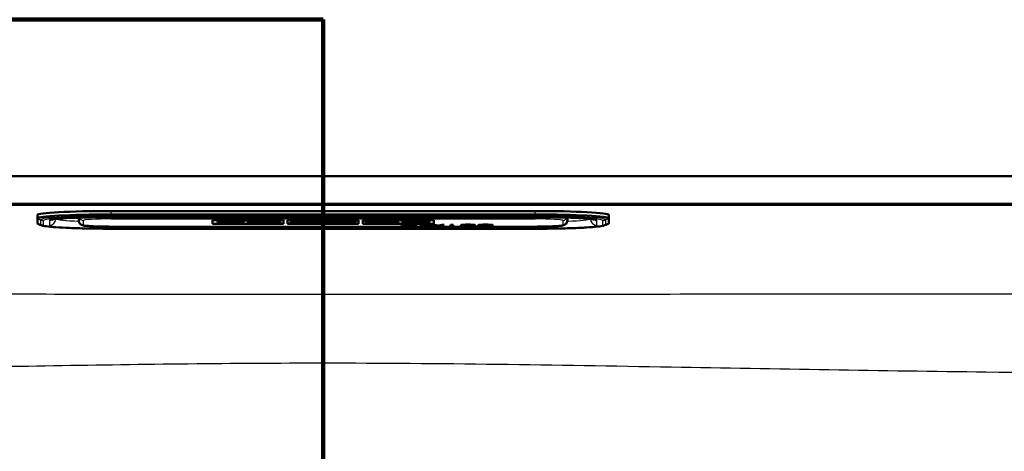
# Model space of a CAD drawing. Units: millimetres. Extents: x 0 to 2100, y 0 to 3989.
# Drawn here: x 1240 to 1347, y 3794 to 3840 of the extents above; entities that cross this region are included whole.
import ezdxf

# ---------------------------------------------------------------- set-up
doc = ezdxf.new("R2010")
doc.units = ezdxf.units.MM
doc.header["$LTSCALE"] = 10
doc.linetypes.add('CHAIN', pattern=[0.3543, 0.2362, -0.0295, 0.0591, -0.0295])
doc.linetypes.add('LONG_DASH_DOTTED', pattern=[0.3001, 0.2362, -0.0295, 0.0049, -0.0295])
for name, color, linetype, lineweight in [('Section View Lines(ISO)', 7, 'LONG_DASH_DOTTED', 70), ('Visible Edges(ISO)', 7, 'Continuous', 50), ('Visible Tangent Edges(ISO)', 7, 'Continuous', 25)]:
    doc.layers.add(name, color=color, linetype=linetype, lineweight=lineweight)

# ---------------------------------------------------------------- blocks, each defined once
blk = doc.blocks.new('2dTransSection1')
at = {"layer": 'Section View Lines(ISO)', "linetype": 'CHAIN', "ltscale": 33.657917}
blk.add_line((109.071, 384.044), (127.321, 384.044), dxfattribs=at)
at = {"layer": 'Section View Lines(ISO)', "linetype": 'Continuous', "lineweight": 140}
for p, q in [((120.996, 384.044), (127.321, 384.044)), ((127.321, 384.044), (127.321, 375.494))]:
    blk.add_line(p, q, dxfattribs=at)
at = {"layer": 'Section View Lines(ISO)', "linetype": 'CHAIN', "ltscale": 39.937908}
blk.add_line((127.321, 384.044), (127.321, 333.044), dxfattribs=at)

msp = doc.modelspace()

# ---------------------------------------------------------------- linework, layer by layer
at = {"layer": 'Visible Edges(ISO)'}
for p, q in [((1417.19, 3823.44), (1104.71, 3823.44)), ((1104.71, 3820.44), (1417.19, 3820.44)), ((1242.21, 3818.91), (1242.21, 3819.25)), ((1296.21, 3819.67), (1250.21, 3819.67)), ((1304.21, 3818.91), (1304.21, 3819.25)), ((1242.21, 3818.91), (1242.21, 3818.38)), ((1242.62, 3818.13), (1242.35, 3818.23)), ((1246.71, 3818.95), (1246.71, 3818.63)), ((1250.21, 3819), (1296.21, 3819)), ((1261.21, 3818.68), (1268.9, 3818.68)), ((1261.21, 3818.28), (1261.21, 3818.68)), ((1268.9, 3818.29), (1261.21, 3818.29)), ((1268.9, 3818.28), (1261.21, 3818.28)), ((1264.7, 3818.58), (1261.7, 3818.58)), ((1261.7, 3818.57), (1261.7, 3818.58)), ((1264.7, 3818.57), (1261.7, 3818.57)), ((1261.7, 3818.57), (1261.7, 3818.53)), ((1261.7, 3818.53), (1261.99, 3818.53)), ((1261.99, 3818.44), (1261.7, 3818.44)), ((1261.7, 3818.43), (1261.7, 3818.44)), ((1261.99, 3818.43), (1261.7, 3818.43)), ((1261.7, 3818.43), (1261.7, 3818.4)), ((1261.7, 3818.4), (1263.6, 3818.4)), ((1261.99, 3818.53), (1261.99, 3818.43)), ((1263.31, 3818.5), (1263.31, 3818.53)), ((1263.31, 3818.53), (1264, 3818.53)), ((1263.94, 3818.51), (1263.31, 3818.51)), ((1263.94, 3818.5), (1263.31, 3818.5)), ((1263.31, 3818.43), (1263.31, 3818.47)), ((1263.31, 3818.47), (1263.94, 3818.47)), ((1263.6, 3818.44), (1263.31, 3818.44)), ((1263.6, 3818.43), (1263.31, 3818.43)), ((1263.6, 3818.43), (1263.6, 3818.44)), ((1263.6, 3818.4), (1263.6, 3818.43)), ((1263.94, 3818.5), (1263.94, 3818.51)), ((1263.94, 3818.47), (1263.94, 3818.5)), ((1264, 3818.53), (1264, 3818.51)), ((1264, 3818.51), (1264.7, 3818.51)), ((1264.7, 3818.57), (1264.7, 3818.58)), ((1264.7, 3818.51), (1264.7, 3818.57)), ((1267.6, 3818.58), (1264.96, 3818.58)), ((1264.96, 3818.57), (1264.96, 3818.58)), ((1267.6, 3818.57), (1264.96, 3818.57)), ((1264.96, 3818.57), (1264.96, 3818.53)), ((1264.96, 3818.53), (1265.3, 3818.53)), ((1265.3, 3818.44), (1264.96, 3818.44)), ((1264.96, 3818.43), (1264.96, 3818.44)), ((1265.3, 3818.43), (1264.96, 3818.43)), ((1264.96, 3818.43), (1264.96, 3818.4)), ((1264.96, 3818.4), (1266.8, 3818.4)), ((1265.3, 3818.53), (1265.3, 3818.43)), ((1266.51, 3818.49), (1266.51, 3818.53)), ((1266.51, 3818.53), (1266.88, 3818.53)), ((1266.88, 3818.5), (1266.51, 3818.5)), ((1266.88, 3818.49), (1266.51, 3818.49)), ((1266.51, 3818.43), (1266.51, 3818.47)), ((1266.51, 3818.47), (1266.94, 3818.47)), ((1266.8, 3818.44), (1266.51, 3818.44)), ((1266.8, 3818.43), (1266.51, 3818.43)), ((1266.8, 3818.43), (1266.8, 3818.44)), ((1266.8, 3818.4), (1266.8, 3818.43)), ((1266.94, 3818.47), (1267.54, 3818.4)), ((1267.54, 3818.4), (1268.67, 3818.4)), ((1268.38, 3818.43), (1267.98, 3818.48)), ((1268.38, 3818.44), (1268.05, 3818.48)), ((1268.67, 3818.44), (1268.38, 3818.44)), ((1268.38, 3818.43), (1268.38, 3818.44)), ((1268.67, 3818.43), (1268.38, 3818.43)), ((1268.47, 3818.52), (1268.47, 3818.53)), ((1268.67, 3818.43), (1268.67, 3818.44)), ((1268.67, 3818.4), (1268.67, 3818.43)), ((1268.9, 3818.68), (1268.9, 3818.28)), ((1269.36, 3818.28), (1269.36, 3818.68)), ((1269.36, 3818.68), (1277.05, 3818.68)), ((1277.05, 3818.29), (1269.36, 3818.29)), ((1277.05, 3818.28), (1269.36, 3818.28)), ((1269.81, 3818.44), (1269.59, 3818.44)), ((1269.59, 3818.43), (1269.59, 3818.44)), ((1269.81, 3818.43), (1269.59, 3818.43)), ((1269.59, 3818.43), (1269.59, 3818.4)), ((1269.59, 3818.4), (1270.99, 3818.4)), ((1270.39, 3818.53), (1269.81, 3818.43)), ((1270.33, 3818.53), (1269.81, 3818.44)), ((1269.81, 3818.43), (1269.81, 3818.44)), ((1272.49, 3818.58), (1270.13, 3818.58)), ((1270.13, 3818.57), (1270.13, 3818.58)), ((1272.49, 3818.57), (1270.13, 3818.57)), ((1270.13, 3818.57), (1270.13, 3818.53)), ((1270.13, 3818.53), (1270.39, 3818.53)), ((1270.69, 3818.43), (1270.78, 3818.45)), ((1270.99, 3818.43), (1270.69, 3818.43)), ((1270.99, 3818.44), (1270.74, 3818.44)), ((1270.78, 3818.45), (1271.58, 3818.45)), ((1270.91, 3818.48), (1271.2, 3818.53)), ((1271.46, 3818.48), (1270.91, 3818.48)), ((1271.41, 3818.49), (1270.96, 3818.49)), ((1270.99, 3818.43), (1270.99, 3818.44)), ((1270.99, 3818.4), (1270.99, 3818.43)), ((1271.2, 3818.53), (1271.46, 3818.48)), ((1271.61, 3818.44), (1271.34, 3818.44)), ((1271.34, 3818.43), (1271.34, 3818.44)), ((1271.66, 3818.43), (1271.34, 3818.43)), ((1271.34, 3818.43), (1271.34, 3818.4)), ((1271.34, 3818.4), (1273.09, 3818.4)), ((1271.58, 3818.45), (1271.66, 3818.43)), ((1272.8, 3818.43), (1272.23, 3818.53)), ((1272.23, 3818.53), (1272.49, 3818.53)), ((1272.8, 3818.44), (1272.29, 3818.53)), ((1272.49, 3818.57), (1272.49, 3818.58)), ((1272.49, 3818.53), (1272.49, 3818.57)), ((1273.09, 3818.44), (1272.8, 3818.44)), ((1272.8, 3818.43), (1272.8, 3818.44)), ((1273.09, 3818.43), (1272.8, 3818.43)), ((1273.09, 3818.43), (1273.09, 3818.44)), ((1273.09, 3818.4), (1273.09, 3818.43)), ((1273.33, 3818.57), (1273.33, 3818.58)), ((1274.8, 3818.58), (1273.33, 3818.58)), ((1273.33, 3818.57), (1273.33, 3818.53)), ((1274.8, 3818.57), (1273.33, 3818.57)), ((1273.33, 3818.53), (1273.64, 3818.53)), ((1273.64, 3818.44), (1273.33, 3818.44)), ((1273.33, 3818.43), (1273.33, 3818.44)), ((1273.64, 3818.43), (1273.33, 3818.43)), ((1273.33, 3818.43), (1273.33, 3818.4)), ((1273.33, 3818.4), (1274.63, 3818.4)), ((1273.64, 3818.53), (1273.64, 3818.43)), ((1274.37, 3818.43), (1274.37, 3818.5)), ((1274.37, 3818.5), (1275.52, 3818.4)), ((1274.63, 3818.44), (1274.37, 3818.44)), ((1274.63, 3818.43), (1274.37, 3818.43)), ((1274.63, 3818.43), (1274.63, 3818.44)), ((1274.63, 3818.4), (1274.63, 3818.43)), ((1275.8, 3818.49), (1274.8, 3818.58)), ((1274.8, 3818.57), (1274.8, 3818.58)), ((1275.8, 3818.48), (1274.8, 3818.57)), ((1275.52, 3818.4), (1276.47, 3818.4)), ((1276.82, 3818.58), (1275.54, 3818.58)), ((1275.54, 3818.57), (1275.54, 3818.58)), ((1276.82, 3818.57), (1275.54, 3818.57)), ((1275.54, 3818.57), (1275.54, 3818.53)), ((1275.54, 3818.53), (1275.8, 3818.53)), ((1275.8, 3818.53), (1275.8, 3818.48)), ((1276.47, 3818.4), (1276.47, 3818.53)), ((1276.47, 3818.53), (1276.82, 3818.53)), ((1276.82, 3818.57), (1276.82, 3818.58)), ((1276.82, 3818.53), (1276.82, 3818.57)), ((1277.05, 3818.68), (1277.05, 3818.28)), ((1277.51, 3818.28), (1277.51, 3818.68)), ((1277.51, 3818.68), (1285.21, 3818.68)), ((1285.21, 3818.29), (1277.51, 3818.29)), ((1285.21, 3818.28), (1277.51, 3818.28)), ((1279.52, 3818.58), (1277.74, 3818.58)), ((1277.74, 3818.57), (1277.74, 3818.58)), ((1279.52, 3818.57), (1277.74, 3818.57)), ((1277.74, 3818.57), (1277.74, 3818.53)), ((1277.74, 3818.53), (1278.07, 3818.53)), ((1278.07, 3818.44), (1277.74, 3818.44)), ((1277.74, 3818.43), (1277.74, 3818.44)), ((1278.07, 3818.43), (1277.74, 3818.43)), ((1277.74, 3818.43), (1277.74, 3818.4)), ((1277.74, 3818.4), (1279.52, 3818.4)), ((1278.07, 3818.53), (1278.07, 3818.43)), ((1279.96, 3818.53), (1279.27, 3818.49)), ((1279.77, 3818.53), (1279.27, 3818.5)), ((1279.27, 3818.49), (1279.27, 3818.53)), ((1279.27, 3818.53), (1279.52, 3818.53)), ((1279.27, 3818.43), (1279.27, 3818.47)), ((1279.27, 3818.47), (1279.96, 3818.43)), ((1279.52, 3818.44), (1279.27, 3818.44)), ((1279.52, 3818.43), (1279.27, 3818.43)), ((1279.52, 3818.57), (1279.52, 3818.58)), ((1279.52, 3818.53), (1279.52, 3818.57)), ((1279.52, 3818.43), (1279.52, 3818.44)), ((1279.52, 3818.4), (1279.52, 3818.43)), ((1279.76, 3818.57), (1279.76, 3818.58)), ((1281.26, 3818.58), (1279.76, 3818.58)), ((1279.76, 3818.57), (1279.76, 3818.53)), ((1281.26, 3818.57), (1279.76, 3818.57)), ((1279.76, 3818.53), (1279.96, 3818.53)), ((1279.79, 3818.44), (1279.76, 3818.44)), ((1279.76, 3818.43), (1279.76, 3818.44)), ((1279.96, 3818.43), (1279.76, 3818.43)), ((1279.76, 3818.43), (1279.76, 3818.4)), ((1279.76, 3818.4), (1281.47, 3818.4)), ((1280.31, 3818.49), (1281, 3818.53)), ((1281.26, 3818.43), (1280.31, 3818.49)), ((1281.26, 3818.44), (1280.39, 3818.5)), ((1281, 3818.53), (1281.26, 3818.53)), ((1281.26, 3818.57), (1281.26, 3818.58)), ((1281.26, 3818.53), (1281.26, 3818.57)), ((1281.47, 3818.44), (1281.26, 3818.44)), ((1281.26, 3818.43), (1281.26, 3818.44)), ((1281.47, 3818.43), (1281.26, 3818.43)), ((1281.47, 3818.43), (1281.47, 3818.44)), ((1281.47, 3818.4), (1281.47, 3818.43)), ((1281.73, 3818.1), (1281.99, 3818.1)), ((1282.06, 3818.44), (1281.75, 3818.44)), ((1281.75, 3818.43), (1281.75, 3818.44)), ((1282.06, 3818.43), (1281.75, 3818.43)), ((1281.75, 3818.43), (1281.75, 3818.4)), ((1281.75, 3818.4), (1284.71, 3818.4)), ((1284.72, 3818.58), (1281.76, 3818.58)), ((1281.76, 3818.57), (1281.76, 3818.58)), ((1284.72, 3818.57), (1281.76, 3818.57)), ((1281.76, 3818.57), (1281.76, 3818.53)), ((1281.76, 3818.53), (1282.06, 3818.53)), ((1282.06, 3818.53), (1282.06, 3818.43)), ((1282.07, 3818.15), (1282.07, 3818.16)), ((1283.28, 3818.16), (1283.04, 3818.16)), ((1283.04, 3818.15), (1283.04, 3818.16)), ((1283.3, 3818.15), (1283.04, 3818.15)), ((1283.1, 3818.09), (1283.1, 3818.1)), ((1283.33, 3818.5), (1283.33, 3818.53)), ((1283.33, 3818.53), (1284.02, 3818.53)), ((1283.96, 3818.51), (1283.33, 3818.51)), ((1283.96, 3818.5), (1283.33, 3818.5)), ((1283.33, 3818.43), (1283.33, 3818.47)), ((1283.33, 3818.47), (1283.96, 3818.47)), ((1284.02, 3818.44), (1283.33, 3818.44)), ((1284.02, 3818.43), (1283.33, 3818.43)), ((1284.27, 3818.05), (1283.72, 3818.18)), ((1283.72, 3818.18), (1284, 3818.18)), ((1284.27, 3818.06), (1283.76, 3818.18)), ((1283.96, 3818.5), (1283.96, 3818.51)), ((1283.96, 3818.47), (1283.96, 3818.5)), ((1284, 3818.18), (1284.31, 3818.1)), ((1284.02, 3818.53), (1284.02, 3818.51)), ((1284.02, 3818.51), (1284.72, 3818.51)), ((1284.71, 3818.46), (1284.02, 3818.46)), ((1284.02, 3818.45), (1284.02, 3818.46)), ((1284.71, 3818.45), (1284.02, 3818.45)), ((1284.02, 3818.45), (1284.02, 3818.43)), ((1284.27, 3818.05), (1284.27, 3818.06)), ((1284.54, 3818.06), (1284.27, 3818.06)), ((1284.54, 3818.05), (1284.27, 3818.05)), ((1284.4, 3818.07), (1284.49, 3818.1)), ((1284.49, 3818.1), (1284.88, 3818.18)), ((1284.98, 3818.16), (1284.54, 3818.06)), ((1284.98, 3818.15), (1284.54, 3818.05)), ((1284.54, 3818.05), (1284.54, 3818.06)), ((1284.71, 3818.45), (1284.71, 3818.46)), ((1284.71, 3818.4), (1284.71, 3818.45)), ((1284.72, 3818.57), (1284.72, 3818.58)), ((1284.72, 3818.51), (1284.72, 3818.57)), ((1284.88, 3818.18), (1285.21, 3818.18)), ((1285.04, 3818.17), (1285.04, 3818.18)), ((1285.1, 3818.16), (1285.04, 3818.18)), ((1285.1, 3818.15), (1285.04, 3818.17)), ((1285.53, 3818.06), (1285.1, 3818.16)), ((1285.53, 3818.05), (1285.1, 3818.15)), ((1285.21, 3818.68), (1285.21, 3818.28)), ((1285.21, 3818.18), (1285.5, 3818.12)), ((1285.53, 3818.05), (1285.53, 3818.06)), ((1285.8, 3818.06), (1285.53, 3818.06)), ((1285.8, 3818.05), (1285.53, 3818.05)), ((1285.76, 3818.1), (1286.08, 3818.18)), ((1286.36, 3818.18), (1285.8, 3818.05)), ((1286.32, 3818.18), (1285.8, 3818.06)), ((1285.8, 3818.05), (1285.8, 3818.06)), ((1286.08, 3818.18), (1286.36, 3818.18)), ((1287.04, 3818.05), (1287.04, 3818.18)), ((1287.04, 3818.18), (1287.31, 3818.18)), ((1287.31, 3818.06), (1287.04, 3818.06)), ((1287.31, 3818.05), (1287.04, 3818.05)), ((1287.31, 3818.18), (1287.31, 3818.05)), ((1288.12, 3818.1), (1288.37, 3818.1)), ((1288.46, 3818.15), (1288.46, 3818.16)), ((1289.66, 3818.16), (1289.43, 3818.16)), ((1289.43, 3818.15), (1289.43, 3818.16)), ((1289.69, 3818.15), (1289.43, 3818.15)), ((1289.49, 3818.09), (1289.49, 3818.1)), ((1290.03, 3818.1), (1290.28, 3818.1)), ((1290.37, 3818.15), (1290.37, 3818.16)), ((1291.57, 3818.16), (1291.34, 3818.16)), ((1291.34, 3818.15), (1291.34, 3818.16)), ((1291.6, 3818.15), (1291.34, 3818.15)), ((1291.4, 3818.09), (1291.4, 3818.1)), ((1299.71, 3818.63), (1299.71, 3818.95)), ((1303.79, 3818.13), (1304.06, 3818.23)), ((1304.21, 3818.38), (1304.21, 3818.91)), ((1250.21, 3817.97), (1296.21, 3817.97)), ((1250.21, 3817.75), (1296.21, 3817.75))]:
    msp.add_line(p, q, dxfattribs=at)
for centre, major_axis, start_param, end_param in [((1250.21, 3819.25), (-8, 0), 4.712389, 6.283185), ((1296.21, 3819.25), (8, 0), 0, 1.570796), ((1266.88, 3818.51), (0.366, 0), 4.712389, 7.853982), ((1266.88, 3818.52), (0.366, 0), 4.712389, 6.019468), ((1267.6, 3818.53), (0.874, 0), 0, 1.570796), ((1267.6, 3818.52), (0.874, 0), 5.165881, 7.853982)]:
    msp.add_ellipse(centre, major_axis=major_axis, ratio=0.052336, start_param=start_param, end_param=end_param, dxfattribs=at)
for points, degree in [([(1243.6, 3819.49), (1243.6, 3819.51), (1243.61, 3819.53), (1243.61, 3819.55)], 3), ([(1302.81, 3819.55), (1302.81, 3819.53), (1302.81, 3819.51), (1302.81, 3819.49)], 3), ([(1282.57, 3818.05), (1282.19, 3818.05), (1281.74, 3818.08), (1281.73, 3818.1)], 2), ([(1281.81, 3818.15), (1281.81, 3818.17), (1282.2, 3818.19), (1282.53, 3818.19)], 2), ([(1282.48, 3818.11), (1282.19, 3818.12), (1281.95, 3818.13), (1281.81, 3818.14), (1281.81, 3818.15)], 2), ([(1281.99, 3818.1), (1282.01, 3818.09), (1282.15, 3818.07), (1282.42, 3818.07), (1282.59, 3818.07)], 2), ([(1282.54, 3818.17), (1282.31, 3818.17), (1282.07, 3818.16), (1282.07, 3818.15)], 2), ([(1282.07, 3818.15), (1282.07, 3818.14), (1282.16, 3818.14)], 2), ([(1282.16, 3818.14), (1282.25, 3818.14), (1282.56, 3818.13)], 2), ([(1283.1, 3818.09), (1283.1, 3818.1), (1283, 3818.1), (1282.81, 3818.11), (1282.48, 3818.11)], 2), ([(1282.53, 3818.19), (1282.76, 3818.19), (1283.1, 3818.18), (1283.29, 3818.16), (1283.3, 3818.15)], 2), ([(1283.04, 3818.15), (1283.02, 3818.16), (1282.77, 3818.17), (1282.54, 3818.17)], 2), ([(1282.56, 3818.13), (1282.86, 3818.13), (1282.98, 3818.12)], 2), ([(1283.36, 3818.09), (1283.36, 3818.08), (1283.16, 3818.06), (1282.81, 3818.05), (1282.57, 3818.05)], 2), ([(1282.59, 3818.07), (1282.83, 3818.07), (1283.1, 3818.08), (1283.1, 3818.09)], 2), ([(1282.98, 3818.12), (1283.17, 3818.12), (1283.36, 3818.1), (1283.36, 3818.09)], 2), ([(1284.31, 3818.1), (1284.36, 3818.08), (1284.4, 3818.07)], 2), ([(1285.04, 3818.17), (1285.01, 3818.16), (1284.98, 3818.15)], 2), ([(1285.5, 3818.12), (1285.61, 3818.09), (1285.66, 3818.07)], 2), ([(1285.66, 3818.07), (1285.7, 3818.08), (1285.76, 3818.1)], 2), ([(1288.96, 3818.05), (1288.58, 3818.05), (1288.12, 3818.08), (1288.12, 3818.1)], 2), ([(1288.2, 3818.15), (1288.2, 3818.17), (1288.59, 3818.19), (1288.92, 3818.19)], 2), ([(1288.87, 3818.11), (1288.58, 3818.12), (1288.33, 3818.13), (1288.2, 3818.14), (1288.2, 3818.15)], 2), ([(1288.37, 3818.1), (1288.39, 3818.09), (1288.54, 3818.07), (1288.81, 3818.07), (1288.98, 3818.07)], 2), ([(1288.93, 3818.17), (1288.7, 3818.17), (1288.46, 3818.16), (1288.46, 3818.15)], 2), ([(1288.46, 3818.15), (1288.46, 3818.14), (1288.54, 3818.14)], 2), ([(1288.54, 3818.14), (1288.63, 3818.14), (1288.94, 3818.13)], 2), ([(1289.49, 3818.09), (1289.49, 3818.09), (1289.39, 3818.1), (1289.19, 3818.11), (1288.87, 3818.11)], 2), ([(1288.92, 3818.19), (1289.15, 3818.19), (1289.49, 3818.18), (1289.68, 3818.16), (1289.69, 3818.15)], 2), ([(1289.43, 3818.15), (1289.41, 3818.16), (1289.16, 3818.17), (1288.93, 3818.17)], 2), ([(1288.94, 3818.13), (1289.25, 3818.13), (1289.37, 3818.12)], 2), ([(1289.75, 3818.09), (1289.75, 3818.08), (1289.55, 3818.06), (1289.2, 3818.05), (1288.96, 3818.05)], 2), ([(1288.98, 3818.07), (1289.22, 3818.07), (1289.49, 3818.08), (1289.49, 3818.09)], 2), ([(1289.37, 3818.12), (1289.56, 3818.12), (1289.75, 3818.1), (1289.75, 3818.09)], 2), ([(1290.87, 3818.05), (1290.49, 3818.05), (1290.03, 3818.08), (1290.03, 3818.1)], 2), ([(1290.1, 3818.15), (1290.1, 3818.17), (1290.5, 3818.19), (1290.83, 3818.19)], 2), ([(1290.78, 3818.11), (1290.49, 3818.12), (1290.24, 3818.13), (1290.1, 3818.14), (1290.1, 3818.15)], 2), ([(1290.28, 3818.1), (1290.3, 3818.09), (1290.45, 3818.07), (1290.72, 3818.07), (1290.89, 3818.07)], 2), ([(1290.84, 3818.17), (1290.61, 3818.17), (1290.37, 3818.16), (1290.37, 3818.15)], 2), ([(1290.37, 3818.15), (1290.37, 3818.14), (1290.45, 3818.14)], 2), ([(1290.45, 3818.14), (1290.54, 3818.14), (1290.85, 3818.13)], 2), ([(1291.4, 3818.09), (1291.4, 3818.09), (1291.3, 3818.1), (1291.1, 3818.11), (1290.78, 3818.11)], 2), ([(1290.83, 3818.19), (1291.06, 3818.19), (1291.4, 3818.18), (1291.59, 3818.16), (1291.6, 3818.15)], 2), ([(1291.34, 3818.15), (1291.32, 3818.16), (1291.06, 3818.17), (1290.84, 3818.17)], 2), ([(1290.85, 3818.13), (1291.16, 3818.13), (1291.28, 3818.12)], 2), ([(1291.66, 3818.09), (1291.66, 3818.08), (1291.46, 3818.06), (1291.11, 3818.05), (1290.87, 3818.05)], 2), ([(1290.89, 3818.07), (1291.13, 3818.07), (1291.4, 3818.08), (1291.4, 3818.09)], 2), ([(1291.28, 3818.12), (1291.47, 3818.12), (1291.66, 3818.1), (1291.66, 3818.09)], 2)]:
    msp.add_open_spline(points, degree=degree, dxfattribs=at)
for points, knots in [([(1242.35, 3818.23), (1242.34, 3818.23), (1242.33, 3818.24), (1242.31, 3818.25), (1242.3, 3818.26), (1242.27, 3818.27), (1242.26, 3818.28), (1242.24, 3818.29), (1242.23, 3818.31), (1242.21, 3818.34), (1242.21, 3818.36), (1242.21, 3818.38)], [6.1386939, 6.1386939, 6.1386939, 6.1386939, 6.1675922, 6.1675922, 6.1964904, 6.1964904, 6.2253887, 6.2253887, 6.254287, 6.254287, 6.2831853, 6.2831853, 6.2831853, 6.2831853]), ([(1242.62, 3818.13), (1242.76, 3818.08), (1242.86, 3818.06), (1243.23, 3818), (1243.53, 3817.96), (1244.31, 3817.9), (1244.77, 3817.87), (1245.83, 3817.82), (1246.43, 3817.8), (1247.7, 3817.77), (1248.38, 3817.76), (1249.45, 3817.75), (1249.83, 3817.75), (1250.21, 3817.75)], [0.144491, 0.144491, 0.144491, 0.144491, 0.275413, 0.275413, 0.560674, 0.560674, 0.845935, 0.845935, 1.131196, 1.131196, 1.416456, 1.416456, 1.570796, 1.570796, 1.570796, 1.570796]), ([(1243.81, 3818.74), (1243.81, 3818.74), (1243.81, 3818.74), (1243.84, 3818.75), (1243.91, 3818.77), (1244.18, 3818.81), (1244.44, 3818.83), (1245.13, 3818.88), (1245.6, 3818.91), (1246.68, 3818.95), (1247.3, 3818.97), (1248.61, 3819), (1249.3, 3819), (1250.07, 3819), (1250.14, 3819), (1250.21, 3819)], [0.169258, 0.169258, 0.169258, 0.169258, 0.201878, 0.201878, 0.349639, 0.349639, 0.606424, 0.606424, 0.911449, 0.911449, 1.225608, 1.225608, 1.539767, 1.539767, 1.570796, 1.570796, 1.570796, 1.570796]), ([(1246.71, 3818.63), (1246.71, 3818.57), (1246.72, 3818.52), (1246.75, 3818.42), (1246.77, 3818.37), (1246.83, 3818.29), (1246.86, 3818.26), (1246.92, 3818.21), (1246.95, 3818.2), (1247, 3818.16), (1247.03, 3818.15), (1247.1, 3818.13), (1247.13, 3818.12), (1247.29, 3818.08), (1247.42, 3818.07), (1247.76, 3818.04), (1247.97, 3818.02), (1248.45, 3818), (1248.72, 3817.99), (1249.31, 3817.98), (1249.62, 3817.98), (1250.02, 3817.97), (1250.12, 3817.97), (1250.21, 3817.97)], [3.141593, 3.141593, 3.141593, 3.141593, 3.159119, 3.159119, 3.17838, 3.17838, 3.202406, 3.202406, 3.232955, 3.232955, 3.276234, 3.276234, 3.36567, 3.36567, 3.67983, 3.67983, 3.993989, 3.993989, 4.308148, 4.308148, 4.622308, 4.622308, 4.712389, 4.712389, 4.712389, 4.712389]), ([(1282.57, 3818.06), (1282.45, 3818.06), (1282.33, 3818.06), (1282.13, 3818.07), (1282.04, 3818.07), (1281.92, 3818.08), (1281.85, 3818.08), (1281.78, 3818.09), (1281.76, 3818.09), (1281.75, 3818.1)], [-0.1904757, -0.1904757, -0.1904757, -0.1904757, -0.1283685, -0.1283685, -0.0773402, -0.0773402, -0.0390183, -0.0390183, -0.0190182, -0.0190182, -0.0190182, -0.0190182]), ([(1282.48, 3818.12), (1282.38, 3818.13), (1282.26, 3818.13), (1282.11, 3818.13), (1282.04, 3818.13), (1281.91, 3818.14), (1281.88, 3818.14), (1281.83, 3818.15), (1281.82, 3818.15), (1281.81, 3818.16)], [-0.07991008, -0.07991008, -0.07991008, -0.07991008, -0.05416698, -0.05416698, -0.04112569, -0.04112569, -0.0267415, -0.0267415, -0.0093218, -0.0093218, -0.0093218, -0.0093218]), ([(1282.54, 3818.18), (1282.5, 3818.18), (1282.45, 3818.18), (1282.36, 3818.18), (1282.33, 3818.18), (1282.26, 3818.18), (1282.21, 3818.18), (1282.13, 3818.17), (1282.11, 3818.17), (1282.08, 3818.17), (1282.07, 3818.16), (1282.07, 3818.16)], [-0.09722583, -0.09722583, -0.09722583, -0.09722583, -0.07011382, -0.07011382, -0.04657612, -0.04657612, -0.02703962, -0.02703962, -0.01432262, -0.01432262, 0, 0, 0, 0]), ([(1283.1, 3818.1), (1283.1, 3818.1), (1283.1, 3818.1), (1283.08, 3818.11), (1283.06, 3818.11), (1283.03, 3818.11), (1283, 3818.11), (1282.91, 3818.12), (1282.82, 3818.12), (1282.48, 3818.12)], [-0.2548702, -0.2548702, -0.2548702, -0.2548702, -0.2239337, -0.2239337, -0.1861431, -0.1861431, -0.1076122, -0.1076122, 0, 0, 0, 0]), ([(1283.04, 3818.16), (1283.03, 3818.16), (1283.02, 3818.17), (1282.96, 3818.17), (1282.93, 3818.17), (1282.87, 3818.18), (1282.82, 3818.18), (1282.69, 3818.18), (1282.62, 3818.18), (1282.54, 3818.18)], [-0.1025428, -0.1025428, -0.1025428, -0.1025428, -0.0647903, -0.0647903, -0.0418749, -0.0418749, -0.0225131, -0.0225131, 0, 0, 0, 0]), ([(1283.36, 3818.1), (1283.35, 3818.09), (1283.35, 3818.09), (1283.33, 3818.09), (1283.32, 3818.09), (1283.26, 3818.08), (1283.22, 3818.08), (1283.08, 3818.07), (1283, 3818.07), (1282.81, 3818.06), (1282.69, 3818.06), (1282.57, 3818.06)], [-0.1315853, -0.1315853, -0.1315853, -0.1315853, -0.1195727, -0.1195727, -0.0939104, -0.0939104, -0.0626529, -0.0626529, -0.035641, -0.035641, 0, 0, 0, 0]), ([(1285.04, 3818.18), (1285.03, 3818.18), (1285.02, 3818.17), (1285, 3818.17), (1284.99, 3818.16), (1284.98, 3818.16)], [-0.02983938, -0.02983938, -0.02983938, -0.02983938, -0.01407451, -0.01407451, 0, 0, 0, 0]), ([(1288.96, 3818.06), (1288.84, 3818.06), (1288.72, 3818.06), (1288.51, 3818.07), (1288.43, 3818.07), (1288.31, 3818.08), (1288.24, 3818.08), (1288.16, 3818.09), (1288.15, 3818.09), (1288.13, 3818.1)], [-0.1904757, -0.1904757, -0.1904757, -0.1904757, -0.1283685, -0.1283685, -0.0773402, -0.0773402, -0.0390183, -0.0390183, -0.0190182, -0.0190182, -0.0190182, -0.0190182]), ([(1288.87, 3818.12), (1288.76, 3818.13), (1288.64, 3818.13), (1288.5, 3818.13), (1288.43, 3818.13), (1288.3, 3818.14), (1288.26, 3818.14), (1288.22, 3818.15), (1288.21, 3818.15), (1288.2, 3818.16)], [-0.07991008, -0.07991008, -0.07991008, -0.07991008, -0.05416698, -0.05416698, -0.04112569, -0.04112569, -0.0267415, -0.0267415, -0.0093218, -0.0093218, -0.0093218, -0.0093218]), ([(1288.93, 3818.18), (1288.88, 3818.18), (1288.84, 3818.18), (1288.75, 3818.18), (1288.71, 3818.18), (1288.64, 3818.18), (1288.6, 3818.18), (1288.52, 3818.17), (1288.5, 3818.17), (1288.46, 3818.17), (1288.46, 3818.16), (1288.46, 3818.16)], [-0.09722583, -0.09722583, -0.09722583, -0.09722583, -0.07011382, -0.07011382, -0.04657612, -0.04657612, -0.02703962, -0.02703962, -0.01432262, -0.01432262, 0, 0, 0, 0]), ([(1289.49, 3818.1), (1289.49, 3818.1), (1289.48, 3818.1), (1289.46, 3818.11), (1289.45, 3818.11), (1289.41, 3818.11), (1289.38, 3818.11), (1289.3, 3818.12), (1289.21, 3818.12), (1288.87, 3818.12)], [-0.2548702, -0.2548702, -0.2548702, -0.2548702, -0.2239337, -0.2239337, -0.1861431, -0.1861431, -0.1076122, -0.1076122, 0, 0, 0, 0]), ([(1289.43, 3818.16), (1289.42, 3818.16), (1289.4, 3818.16), (1289.35, 3818.17), (1289.32, 3818.17), (1289.25, 3818.18), (1289.21, 3818.18), (1289.08, 3818.18), (1289, 3818.18), (1288.93, 3818.18)], [-0.1025428, -0.1025428, -0.1025428, -0.1025428, -0.0647903, -0.0647903, -0.0418749, -0.0418749, -0.0225131, -0.0225131, 0, 0, 0, 0]), ([(1289.74, 3818.1), (1289.74, 3818.09), (1289.74, 3818.09), (1289.72, 3818.09), (1289.7, 3818.09), (1289.65, 3818.08), (1289.61, 3818.08), (1289.47, 3818.07), (1289.39, 3818.07), (1289.2, 3818.06), (1289.08, 3818.06), (1288.96, 3818.06)], [-0.1315853, -0.1315853, -0.1315853, -0.1315853, -0.1195727, -0.1195727, -0.0939104, -0.0939104, -0.0626529, -0.0626529, -0.035641, -0.035641, 0, 0, 0, 0]), ([(1290.87, 3818.06), (1290.75, 3818.06), (1290.63, 3818.06), (1290.42, 3818.07), (1290.34, 3818.07), (1290.22, 3818.08), (1290.15, 3818.08), (1290.07, 3818.09), (1290.06, 3818.09), (1290.04, 3818.1)], [-0.1904757, -0.1904757, -0.1904757, -0.1904757, -0.1283685, -0.1283685, -0.0773402, -0.0773402, -0.0390183, -0.0390183, -0.0190182, -0.0190182, -0.0190182, -0.0190182]), ([(1290.78, 3818.12), (1290.67, 3818.13), (1290.55, 3818.13), (1290.41, 3818.13), (1290.34, 3818.13), (1290.21, 3818.14), (1290.17, 3818.14), (1290.13, 3818.15), (1290.12, 3818.15), (1290.11, 3818.16)], [-0.07991008, -0.07991008, -0.07991008, -0.07991008, -0.05416698, -0.05416698, -0.04112569, -0.04112569, -0.0267415, -0.0267415, -0.0093218, -0.0093218, -0.0093218, -0.0093218]), ([(1290.84, 3818.18), (1290.79, 3818.18), (1290.75, 3818.18), (1290.66, 3818.18), (1290.62, 3818.18), (1290.55, 3818.18), (1290.51, 3818.18), (1290.43, 3818.17), (1290.41, 3818.17), (1290.37, 3818.17), (1290.37, 3818.16), (1290.37, 3818.16)], [-0.09722583, -0.09722583, -0.09722583, -0.09722583, -0.07011382, -0.07011382, -0.04657612, -0.04657612, -0.02703962, -0.02703962, -0.01432262, -0.01432262, 0, 0, 0, 0]), ([(1291.4, 3818.1), (1291.4, 3818.1), (1291.39, 3818.1), (1291.37, 3818.11), (1291.36, 3818.11), (1291.32, 3818.11), (1291.29, 3818.11), (1291.21, 3818.12), (1291.12, 3818.12), (1290.78, 3818.12)], [-0.2548702, -0.2548702, -0.2548702, -0.2548702, -0.2239337, -0.2239337, -0.1861431, -0.1861431, -0.1076122, -0.1076122, 0, 0, 0, 0]), ([(1291.34, 3818.16), (1291.33, 3818.16), (1291.31, 3818.16), (1291.26, 3818.17), (1291.23, 3818.17), (1291.16, 3818.18), (1291.12, 3818.18), (1290.99, 3818.18), (1290.91, 3818.18), (1290.84, 3818.18)], [-0.1025428, -0.1025428, -0.1025428, -0.1025428, -0.0647903, -0.0647903, -0.0418749, -0.0418749, -0.0225131, -0.0225131, 0, 0, 0, 0]), ([(1291.65, 3818.1), (1291.65, 3818.09), (1291.65, 3818.09), (1291.63, 3818.09), (1291.61, 3818.09), (1291.56, 3818.08), (1291.51, 3818.08), (1291.38, 3818.07), (1291.3, 3818.07), (1291.11, 3818.06), (1290.99, 3818.06), (1290.87, 3818.06)], [-0.1315853, -0.1315853, -0.1315853, -0.1315853, -0.1195727, -0.1195727, -0.0939104, -0.0939104, -0.0626529, -0.0626529, -0.035641, -0.035641, 0, 0, 0, 0]), ([(1296.21, 3819), (1296.9, 3819), (1297.6, 3819), (1298.93, 3818.98), (1299.56, 3818.96), (1300.68, 3818.92), (1301.17, 3818.89), (1301.97, 3818.83), (1302.27, 3818.8), (1302.53, 3818.76), (1302.58, 3818.75), (1302.6, 3818.74), (1302.61, 3818.74), (1302.61, 3818.74)], [1.570796, 1.570796, 1.570796, 1.570796, 1.884956, 1.884956, 2.199115, 2.199115, 2.513274, 2.513274, 2.819714, 2.819714, 2.941594, 2.941594, 2.972334, 2.972334, 2.972334, 2.972334]), ([(1296.21, 3817.97), (1296.52, 3817.97), (1296.84, 3817.98), (1297.44, 3817.99), (1297.73, 3817.99), (1298.25, 3818.01), (1298.48, 3818.03), (1298.86, 3818.05), (1299.01, 3818.07), (1299.2, 3818.1), (1299.25, 3818.11), (1299.36, 3818.14), (1299.39, 3818.15), (1299.48, 3818.21), (1299.53, 3818.23), (1299.61, 3818.33), (1299.65, 3818.38), (1299.69, 3818.5), (1299.71, 3818.57), (1299.71, 3818.63), (1299.71, 3818.63), (1299.71, 3818.63)], [4.712389, 4.712389, 4.712389, 4.712389, 5.026548, 5.026548, 5.340708, 5.340708, 5.654867, 5.654867, 5.969026, 5.969026, 6.126106, 6.126106, 6.195276, 6.195276, 6.236554, 6.236554, 6.263265, 6.263265, 6.283004, 6.283004, 6.283185, 6.283185, 6.283185, 6.283185]), ([(1296.21, 3817.75), (1296.91, 3817.75), (1297.61, 3817.75), (1298.96, 3817.77), (1299.6, 3817.79), (1300.79, 3817.83), (1301.33, 3817.85), (1302.26, 3817.91), (1302.66, 3817.94), (1303.3, 3818.01), (1303.49, 3818.03), (1303.79, 3818.13)], [1.570796, 1.570796, 1.570796, 1.570796, 1.856057, 1.856057, 2.141318, 2.141318, 2.426579, 2.426579, 2.71184, 2.71184, 2.997101, 2.997101, 2.997101, 2.997101]), ([(1304.21, 3818.38), (1304.21, 3818.36), (1304.2, 3818.34), (1304.18, 3818.31), (1304.17, 3818.29), (1304.15, 3818.28), (1304.14, 3818.27), (1304.12, 3818.26), (1304.11, 3818.25), (1304.08, 3818.24), (1304.07, 3818.23), (1304.06, 3818.23)], [3.1415927, 3.1415927, 3.1415927, 3.1415927, 3.1704909, 3.1704909, 3.1993892, 3.1993892, 3.2282875, 3.2282875, 3.2571858, 3.2571858, 3.2860841, 3.2860841, 3.2860841, 3.2860841])]:
    msp.add_open_spline(points, degree=3, knots=knots, dxfattribs=at)
at = {"layer": 'Visible Tangent Edges(ISO)'}
for p, q in [((1128.3, 3820.31), (1418.12, 3820.31)), ((1250.21, 3819.33), (1250.21, 3819.67)), ((1250.21, 3819.33), (1250.21, 3819.23)), ((1296.21, 3819.33), (1250.21, 3819.33)), ((1250.21, 3819.23), (1296.21, 3819.23)), ((1250.21, 3819.12), (1250.21, 3819.23)), ((1296.21, 3819.12), (1250.21, 3819.12)), ((1250.21, 3819.12), (1250.21, 3819.04)), ((1296.21, 3819.33), (1296.21, 3819.67)), ((1296.21, 3819.33), (1296.21, 3819.23)), ((1296.21, 3819.23), (1296.21, 3819.12)), ((1296.21, 3819.12), (1296.21, 3819.04)), ((1242.27, 3818.29), (1242.27, 3818.81)), ((1242.27, 3818.81), (1242.54, 3818.72)), ((1242.27, 3818.29), (1242.54, 3818.19)), ((1242.54, 3818.72), (1242.54, 3818.19)), ((1242.88, 3818.13), (1242.88, 3818.65)), ((1243.51, 3818.65), (1243.51, 3818.13)), ((1247.21, 3818.13), (1247.21, 3818.65)), ((1250.21, 3819.04), (1296.21, 3819.04)), ((1296.21, 3819.01), (1250.21, 3819.01)), ((1250.21, 3819.01), (1250.21, 3819)), ((1250.21, 3818.81), (1250.21, 3819)), ((1250.21, 3818.81), (1296.21, 3818.81)), ((1266.88, 3818.49), (1266.88, 3818.5)), ((1267.6, 3818.57), (1267.6, 3818.58)), ((1282.48, 3818.11), (1282.48, 3818.12)), ((1282.54, 3818.17), (1282.54, 3818.18)), ((1282.57, 3818.05), (1282.57, 3818.06)), ((1284.98, 3818.15), (1284.98, 3818.16)), ((1285.1, 3818.15), (1285.1, 3818.16)), ((1288.87, 3818.11), (1288.87, 3818.12)), ((1288.93, 3818.17), (1288.93, 3818.18)), ((1288.96, 3818.05), (1288.96, 3818.06)), ((1290.78, 3818.11), (1290.78, 3818.12)), ((1290.84, 3818.17), (1290.84, 3818.18)), ((1290.87, 3818.05), (1290.87, 3818.06)), ((1296.21, 3819.01), (1296.21, 3819)), ((1296.21, 3819), (1296.21, 3818.81)), ((1299.21, 3818.65), (1299.21, 3818.13)), ((1302.91, 3818.13), (1302.91, 3818.65)), ((1303.53, 3818.65), (1303.53, 3818.13)), ((1304.14, 3818.81), (1303.87, 3818.72)), ((1303.87, 3818.19), (1303.87, 3818.72)), ((1304.14, 3818.29), (1303.87, 3818.19)), ((1304.14, 3818.81), (1304.14, 3818.29)), ((1250.21, 3817.97), (1250.21, 3817.97)), ((1296.21, 3817.97), (1250.21, 3817.97)), ((1250.21, 3817.97), (1250.21, 3817.78)), ((1250.21, 3817.78), (1296.21, 3817.78)), ((1250.21, 3817.75), (1250.21, 3817.75)), ((1296.21, 3817.75), (1250.21, 3817.75)), ((1296.21, 3817.97), (1296.21, 3817.97)), ((1296.21, 3817.97), (1296.21, 3817.78)), ((1296.21, 3817.75), (1296.21, 3817.75))]:
    msp.add_line(p, q, dxfattribs=at)
for centre, major_axis, ratio, start_param, end_param in [((1250.21, 3818.91), (-8, 0), 0.052336, 4.712389, 6.283185), ((1250.21, 3818.81), (-7.93, 0), 0.052336, 4.712389, 6.283185), ((1250.21, 3818.72), (-7.67, 0), 0.052336, 4.712389, 6.283185), ((1296.21, 3818.91), (8, 0), 0.052336, 0, 1.570796), ((1296.21, 3818.81), (7.93, 0), 0.052336, 0, 1.570796), ((1296.21, 3818.72), (7.67, 0), 0.052336, 0, 1.570796), ((1242.31, 3818.91), (-0.1, 0), 0.99863, 0, 1.22173), ((1242.31, 3818.38), (-0.1, 0), 0.99863, 0, 1.22173), ((1250.21, 3818.29), (-7.93, 0), 0.052336, 0, 0.144491), ((1242.88, 3819.65), (-1, 0), 0.99863, 1.22173, 1.570796), ((1242.88, 3819.13), (1, 0), 0.99863, 4.363323, 4.712389), ((1250.21, 3818.19), (-7.67, 0), 0.052336, 0, 0.144491), ((1250.21, 3818.65), (-7.32, 0), 0.052336, 4.712389, 6.283185), ((1250.21, 3818.13), (-7.32, 0), 0.052336, 0, 1.570796), ((1250.21, 3818.65), (-6.7, 0), 0.052336, 4.712389, 6.283185), ((1243.51, 3818.83), (0.7, 0), 0.99863, 4.712389, 6.247722), ((1243.51, 3819.35), (-0.7, 0), 0.99863, 1.570796, 2.122177), ((1250.21, 3818.13), (-6.7, 0), 0.052336, 0, 1.570796), ((1250.21, 3818.83), (-6, 0), 0.052336, 0.073119, 0.948592), ((1247.21, 3818.63), (-0.5, 0), 0.99863, 0, 1.570796), ((1247.21, 3819.15), (0.5, 0), 0.99863, 3.554336, 4.712389), ((1250.21, 3818.65), (-3, 0), 0.052336, 4.712389, 6.283185), ((1250.21, 3818.13), (-3, 0), 0.052336, 0, 1.570796), ((1296.21, 3818.65), (7.32, 0), 0.052336, 0, 1.570796), ((1296.21, 3818.65), (6.7, 0), 0.052336, 0, 1.570796), ((1296.21, 3818.65), (3, 0), 0.052336, 0, 1.570796), ((1296.21, 3818.13), (3, 0), 0.052336, 4.712389, 6.283185), ((1296.21, 3818.13), (7.32, 0), 0.052336, 4.712389, 6.283185), ((1296.21, 3818.13), (6.7, 0), 0.052336, 4.712389, 6.283185), ((1299.21, 3819.15), (0.5, 0), 0.99863, 4.712389, 5.870442), ((1299.21, 3818.63), (0.5, 0), 0.99863, 4.712389, 6.283185), ((1296.21, 3818.83), (6, 0), 0.052336, 5.334593, 6.210066), ((1302.91, 3818.83), (-0.7, 0), 0.99863, 0.035464, 1.570796), ((1302.91, 3819.35), (-0.7, 0), 0.99863, 1.019415, 1.570796), ((1303.53, 3819.65), (1, 0), 0.99863, 4.712389, 5.061455), ((1303.53, 3819.13), (-1, 0), 0.99863, 1.570796, 1.919862), ((1296.21, 3818.19), (7.67, 0), 0.052336, 6.138694, 6.283185), ((1296.21, 3818.29), (7.93, 0), 0.052336, 6.138694, 6.283185), ((1304.11, 3818.91), (0.0939, 0.0342), 0.99895, 4.712389, 5.934119), ((1304.11, 3818.38), (0.0939, 0.0342), 0.99895, 4.712389, 5.934119)]:
    msp.add_ellipse(centre, major_axis=major_axis, ratio=ratio, start_param=start_param, end_param=end_param, dxfattribs=at)
for points, knots in [([(1408.49, 3810.69), (1405.98, 3810.68), (1403.47, 3810.68), (1399.02, 3810.67), (1397.09, 3810.67), (1394.1, 3810.66), (1393.05, 3810.66), (1391.47, 3810.66), (1390.94, 3810.66), (1389.88, 3810.66), (1389.36, 3810.66), (1388.83, 3810.66), (1381.54, 3810.66), (1374.24, 3810.66), (1359.65, 3810.65), (1352.36, 3810.65), (1333.67, 3810.64), (1322.28, 3810.63), (1298.32, 3810.62), (1285.77, 3810.61), (1263.5, 3810.61), (1253.79, 3810.62), (1234.38, 3810.63), (1224.67, 3810.63), (1195.84, 3810.65), (1176.71, 3810.66), (1157.58, 3810.66), (1156.76, 3810.66), (1155.94, 3810.66), (1154.31, 3810.66), (1153.49, 3810.66), (1151.03, 3810.66), (1149.39, 3810.67), (1144.48, 3810.67), (1141.2, 3810.68), (1137.92, 3810.69)], [-27.058155, -27.058155, -27.058155, -27.058155, -26.304515, -26.304515, -25.724737, -25.724737, -25.408175, -25.408175, -25.249894, -25.249894, -25.091613, -25.091613, -25.091613, -22.903501, -22.903501, -20.715384, -20.715384, -17.296334, -17.296334, -13.529077, -13.529077, -10.616599, -10.616599, -7.70412, -7.70412, -1.966614, -1.966614, -1.966614, -1.720787, -1.720787, -1.47496, -1.47496, -0.983307, -0.983307, 0, 0, 0, 0]), ([(1157.56, 3801.84), (1176.66, 3801.95), (1195.75, 3802.1), (1224.55, 3802.55), (1234.26, 3802.73), (1253.71, 3803.05), (1263.46, 3803.18), (1285.82, 3803.18), (1298.42, 3802.97), (1322.4, 3802.54), (1333.78, 3802.35), (1352.44, 3802.12), (1359.72, 3802.05), (1374.29, 3801.93), (1381.57, 3801.88), (1388.86, 3801.84)], [1.966614, 1.966614, 1.966614, 1.966614, 7.70412, 7.70412, 10.616599, 10.616599, 13.529077, 13.529077, 17.296334, 17.296334, 20.715384, 20.715384, 22.903501, 22.903501, 25.091613, 25.091613, 25.091613, 25.091613])]:
    msp.add_open_spline(points, degree=3, knots=knots, dxfattribs=at)

# ---------------------------------------------------------------- block references
at = {"layer": 'Section View Lines(ISO)', "xscale": 10, "yscale": 10, "zscale": 10}
msp.add_blockref('2dTransSection1', (0, 0), dxfattribs=at)

doc.saveas('drawing.dxf')
